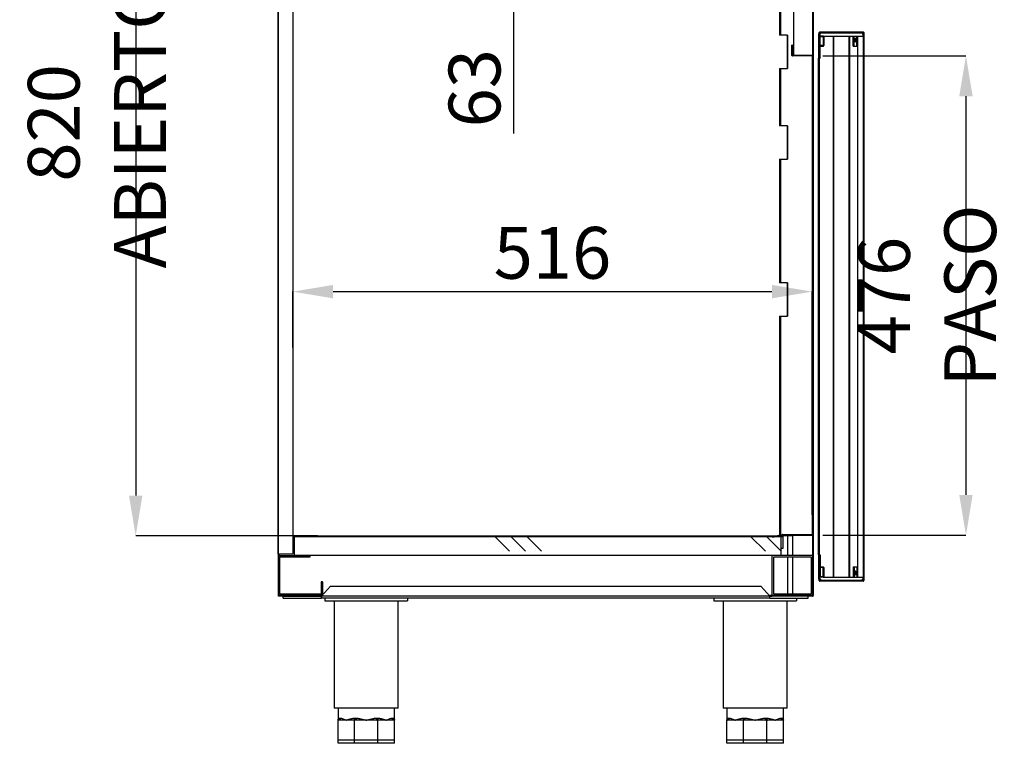
# Model space of a CAD drawing. Units: millimetres. Extents: x 11408 to 36270, y 19016 to 29417.
# Drawn here: x 25364 to 26341, y 22802 to 23520 of the extents above; entities that cross this region are included whole.
import ezdxf

# ---------------------------------------------------------------- set-up
doc = ezdxf.new("R2010")
doc.units = ezdxf.units.MM
doc.styles.add('SLDTEXTSTYLE0', font='TXT', dxfattribs={"width": 0.75})
doc.dimstyles.new('SLDDIMSTYLE2', dxfattribs={"dimtxt": 51.366374, "dimasz": 40, "dimexe": 0, "dimexo": 0.0625, "dimgap": 12.841593, "dimtad": 1, "dimdec": 1, "dimrnd": 1e-09, "dimzin": 12, "dimdsep": 46, "dimtxsty": 'SLDTEXTSTYLE0', "dimsah": 1, "dimcen": 0.09, "dimadec": 0, "dimazin": 0, "dimtfac": 1, "dimtdec": 1, "dimtmove": 0, "dimatfit": 0, "dimfxl": 1, "dimtolj": 1, "dimtzin": 12, "dimarcsym": 0})
pattern_1 = [(45, (19341.38, 19086.9), (-134.704, 134.704), []), (45, (19431.18, 19086.9), (-134.704, 134.704), [])]
pattern_2 = [(45, (19341.377, 19086.908), (-26.94077, 26.94077), []), (45, (19359.338, 19086.908), (-26.94077, 26.94077), [])]

# ---------------------------------------------------------------- blocks, each defined once
blk = doc.blocks.new('*D59')
at = {"color": 0, "lineweight": -2, "transparency": 16777216}
for p, q in [((26161.01, 23483.9), (26303.2, 23483.9)), ((26303.2, 23443.9), (26303.2, 23048.3)), ((26161.01, 23008.3), (26303.2, 23008.3))]:
    blk.add_line(p, q, dxfattribs=at)
at = {"color": 0, "transparency": 16777216}
for points in [[(26296.53, 23443.9), (26309.86, 23443.9), (26303.2, 23483.9)], [(26296.53, 23048.3), (26309.86, 23048.3), (26303.2, 23008.3)]]:
    blk.add_solid(points, dxfattribs=at)
at = {"layer": 'DEFPOINTS', "color": 0, "transparency": 16777216}
for p in [(26141.01, 23483.9), (26141.01, 23008.3), (26303.2, 23008.3)]:
    blk.add_point(p, dxfattribs=at)
at = {"color": 0, "transparency": 16777216, "insert": (26264.67, 23246.1), "char_height": 51.3664, "attachment_point": 5, "rotation": 90, "style": 'SLDTEXTSTYLE0'}
blk.add_mtext('\\A1;476 PASO', dxfattribs=at)
blk = doc.blocks.new('*D62')
at = {"color": 0, "lineweight": -2, "transparency": 16777216}
for p, q in [((25853.98, 23679.41), (25853.98, 23719.41)), ((25917.8, 23639.41), (25853.98, 23639.41)), ((25853.98, 23639.41), (25853.98, 23576.81)), ((25917.91, 23576.81), (25853.98, 23576.81)), ((25853.98, 23536.81), (25853.98, 23406.92))]:
    blk.add_line(p, q, dxfattribs=at)
at = {"color": 0, "transparency": 16777216}
for points in [[(25847.32, 23679.41), (25860.65, 23679.41), (25853.98, 23639.41)], [(25847.32, 23536.81), (25860.65, 23536.81), (25853.98, 23576.81)]]:
    blk.add_solid(points, dxfattribs=at)
at = {"layer": 'DEFPOINTS', "color": 0, "transparency": 16777216}
for p in [(25937.8, 23639.41), (25853.98, 23576.81), (25937.91, 23576.81)]:
    blk.add_point(p, dxfattribs=at)
at = {"color": 0, "transparency": 16777216, "insert": (25815.46, 23451.86), "char_height": 51.366, "attachment_point": 5, "rotation": 90, "style": 'SLDTEXTSTYLE0'}
blk.add_mtext('\\A1;63', dxfattribs=at)
blk = doc.blocks.new('*D63')
at = {"color": 0, "lineweight": -2, "transparency": 16777216}
for p, q in [((25663.34, 23827.3), (25479.14, 23827.3)), ((25479.14, 23787.3), (25479.14, 23047.6)), ((25659.7, 23007.6), (25479.14, 23007.6))]:
    blk.add_line(p, q, dxfattribs=at)
at = {"color": 0, "transparency": 16777216}
for points in [[(25472.48, 23787.3), (25485.81, 23787.3), (25479.14, 23827.3)], [(25472.48, 23047.6), (25485.81, 23047.6), (25479.14, 23007.6)]]:
    blk.add_solid(points, dxfattribs=at)
at = {"layer": 'DEFPOINTS', "color": 0, "transparency": 16777216}
for p in [(25683.34, 23827.3), (25479.14, 23007.6), (25679.7, 23007.6)]:
    blk.add_point(p, dxfattribs=at)
at = {"color": 0, "transparency": 16777216, "insert": (25440.62, 23417.45), "char_height": 51.3664, "attachment_point": 5, "rotation": 90, "style": 'SLDTEXTSTYLE0'}
blk.add_mtext('\\A1;820 ABIERTO', dxfattribs=at)
blk = doc.blocks.new('*D65')
at = {"color": 0, "lineweight": -2, "transparency": 16777216}
for p, q in [((25635.01, 23194.46), (25635.01, 23249.98)), ((25675.01, 23249.98), (26110.61, 23249.98)), ((26150.61, 23028.3), (26150.61, 23249.98))]:
    blk.add_line(p, q, dxfattribs=at)
at = {"color": 0, "transparency": 16777216}
for points in [[(25675.01, 23256.65), (25675.01, 23243.31), (25635.01, 23249.98)], [(26110.61, 23256.65), (26110.61, 23243.31), (26150.61, 23249.98)]]:
    blk.add_solid(points, dxfattribs=at)
at = {"layer": 'DEFPOINTS', "color": 0, "transparency": 16777216}
for p in [(26150.61, 23249.98), (25635.01, 23174.46), (26150.61, 23008.3)]:
    blk.add_point(p, dxfattribs=at)
at = {"color": 0, "transparency": 16777216, "insert": (25892.81, 23288.5), "char_height": 51.366, "attachment_point": 5, "style": 'SLDTEXTSTYLE0'}
blk.add_mtext('\\A1;516', dxfattribs=at)

msp = doc.modelspace()

# ---------------------------------------------------------------- hatches: boundary and pattern name
at = {"linetype": 'Continuous'}
h = msp.add_hatch(dxfattribs=at)
h.set_pattern_fill('ANSI32', scale=20, style=0)
h.set_pattern_definition(pattern_1)
edge = h.paths.add_edge_path(flags=0)
edge.add_line((26158.1, 22988.7), (26157.5, 22988.7))
edge.add_line((26157.5, 22988.7), (26157.5, 22963.2))
edge.add_arc((26158.11, 22963.2), 0.601, 180, 270)
edge.add_line((26158.11, 22962.6), (26201.1, 22962.6))
edge.add_arc((26201.1, 22963.2), 0.601, 270, 360)
edge.add_line((26201.71, 22963.2), (26201.71, 23507.2))
edge.add_arc((26201.1, 23507.2), 0.601, 0, 90)
edge.add_line((26201.1, 23507.8), (26158.11, 23507.8))
edge.add_arc((26158.11, 23507.2), 0.601, 90, 180)
edge.add_line((26157.5, 23507.2), (26157.5, 23481.7))
edge.add_line((26157.5, 23481.7), (26158.1, 23481.7))
edge.add_line((26158.1, 23481.7), (26158.1, 23507.2))
edge.add_arc((26158.11, 23507.2), 0.001, 90, 180, ccw=False)
edge.add_line((26158.11, 23507.2), (26201.1, 23507.2))
edge.add_arc((26201.1, 23507.2), 0.001, 0, 90, ccw=False)
edge.add_line((26201.11, 23507.2), (26201.11, 22963.2))
edge.add_arc((26201.1, 22963.2), 0.001, 270, 360, ccw=False)
edge.add_line((26201.1, 22963.2), (26158.11, 22963.2))
edge.add_arc((26158.11, 22963.2), 0.001, 180, 270, ccw=False)
edge.add_line((26158.1, 22963.2), (26158.1, 22988.7))
h = msp.add_hatch(dxfattribs=at)
h.set_pattern_fill('ANSI32', scale=4, style=0)
h.set_pattern_definition(pattern_2)
h.paths.add_polyline_path([(26157.28, 23470.2), (26156.68, 23470.2), (26156.68, 23000.2), (26157.28, 23000.2)], flags=0)
h = msp.add_hatch(dxfattribs=at)
h.set_pattern_fill('ANSI32', scale=20, style=0)
h.set_pattern_definition(pattern_1)
edge = h.paths.add_edge_path(flags=0)
edge.add_line((26121.61, 23007.6), (25636.61, 23007.6))
edge.add_arc((25636.61, 23007), 0.601, 90, 180)
edge.add_line((25636.01, 23007), (25636.01, 23000))
edge.add_line((25636.01, 23000), (25636.61, 23000))
edge.add_line((25636.61, 23000), (25636.61, 23007))
edge.add_arc((25636.61, 23007), 0.001, 90, 180, ccw=False)
edge.add_line((25636.61, 23007), (26121.61, 23007))
edge.add_line((26121.61, 23007), (26121.61, 23007.6))
h = msp.add_hatch(dxfattribs=at)
h.set_pattern_fill('CORK', scale=20, style=0)
h.set_pattern_definition([(0, (19341.38, 19086.91), (0, 63.5), []), (135, (19373.13, 19055.16), (-127, -127), [89.8026, -89.8026]), (135, (19389, 19055.16), (-127, -127), [89.8026, -89.8026]), (135, (19404.88, 19055.16), (-127, -127), [89.8026, -89.8026])])
h.paths.add_polyline_path([(25636.61, 23007), (25636.61, 22988), (26119.61, 22988), (26119.61, 23007)], flags=0)
h = msp.add_hatch(dxfattribs=at)
h.set_pattern_fill('ANSI32', scale=4, style=0)
h.set_pattern_definition(pattern_2)
edge = h.paths.add_edge_path(flags=0)
edge.add_line((25664.41, 22949.8), (25664.41, 22961.8))
edge.add_line((25664.41, 22961.8), (25663.21, 22961.8))
edge.add_line((25663.21, 22961.8), (25663.21, 22949.8))
edge.add_arc((25663.21, 22949.8), 0.001, 270, 360, ccw=False)
edge.add_line((25663.21, 22949.8), (25622.21, 22949.8))
edge.add_arc((25622.21, 22949.8), 0.001, 180, 270, ccw=False)
edge.add_line((25622.21, 22949.8), (25622.21, 22986.8))
edge.add_arc((25622.21, 22986.8), 0.001, 90, 180, ccw=False)
edge.add_line((25622.21, 22986.8), (25652.21, 22986.8))
edge.add_line((25652.21, 22986.8), (25652.21, 22988))
edge.add_line((25652.21, 22988), (25622.21, 22988))
edge.add_arc((25622.21, 22986.8), 1.2, 90, 180)
edge.add_line((25621.01, 22986.8), (25621.01, 22949.8))
edge.add_arc((25622.21, 22949.8), 1.2, 180, 270)
edge.add_line((25622.21, 22948.6), (25663.21, 22948.6))
edge.add_arc((25663.21, 22949.8), 1.2, 270, 360)

# ---------------------------------------------------------------- linework, layer by layer
at = {"color": 7, "linetype": 'Continuous'}
for p, q in [((25620.41, 22989.3), (25620.41, 23790.3)), ((25621.01, 22989.3), (25621.01, 23790.3)), ((25635.01, 23790.3), (25635.01, 22989.3)), ((26132.01, 23574.5), (26132.01, 23484.5)), ((26151.01, 23574.5), (26151.01, 23484.5)), ((26151.61, 23574.5), (26151.61, 23484.5)), ((26151.01, 23564.57), (26151.01, 23484.5)), ((26118.01, 23553.28), (26118.01, 23504.6)), ((26119.21, 23552.59), (26119.21, 23504.6)), ((26119.21, 23504.6), (26118.01, 23504.6)), ((26126.21, 23504.6), (26119.21, 23504.6)), ((26126.05, 23504.6), (26126.05, 23471.6)), ((26126.21, 23471.6), (26126.21, 23504.6)), ((26156.98, 23505.7), (26157.1, 23505.7)), ((26156.98, 23505.7), (26156.98, 23481.7)), ((26157.1, 23481.7), (26157.1, 23505.9)), ((26157.5, 23481.7), (26157.5, 23507.2)), ((26158.1, 23481.7), (26158.1, 23507.2)), ((26158.1, 23503.2), (26158.6, 23503.2)), ((26158.11, 23507.8), (26201.1, 23507.8)), ((26158.11, 23507.2), (26201.1, 23507.2)), ((26161.6, 23503.7), (26158.6, 23503.7)), ((26158.6, 23503.2), (26161.6, 23503.2)), ((26158.6, 23494.2), (26158.6, 23503.2)), ((26160.1, 23506.7), (26199.1, 23506.7)), ((26161.6, 23503.7), (26161.6, 23503.2)), ((26161.6, 23503.7), (26161.6, 23503.7)), ((26162.1, 23503.2), (26161.6, 23503.2)), ((26161.6, 23503.2), (26161.6, 23494.2)), ((26162.1, 23494.2), (26162.1, 23503.2)), ((26162.1, 23503.2), (26162.1, 23503.2)), ((26162.1, 23503.2), (26162.1, 23503.7)), ((26162.1, 23503.7), (26162.1, 23494.2)), ((26162.1, 23503.7), (26201.1, 23503.7)), ((26171.28, 23503.7), (26171.28, 22966.7)), ((26171.28, 23503.7), (26171.28, 22966.7)), ((26171.88, 23503.7), (26171.88, 22966.7)), ((26187.12, 23503.7), (26187.12, 22966.7)), ((26187.7, 23503.7), (26187.7, 22966.7)), ((26191.29, 23493.7), (26191.29, 23503.7)), ((26192.26, 23493.7), (26192.26, 23503.7)), ((26195.05, 23493.7), (26195.05, 23503.7)), ((26195.61, 23503.7), (26195.61, 22966.7)), ((26195.61, 23503.7), (26195.61, 22966.7)), ((26199.1, 23506.7), (26199.1, 23506.7)), ((26201.1, 23504.7), (26201.1, 23505.7)), ((26201.11, 23505.7), (26201.1, 23505.7)), ((26201.1, 23504.7), (26201.1, 23504.7)), ((26201.1, 23503.7), (26201.1, 23504.7)), ((26201.1, 23503.7), (26201.11, 23503.7)), ((26201.1, 23503.7), (26201.1, 22966.7)), ((26201.11, 23507.2), (26201.11, 22963.2)), ((26201.11, 23505.7), (26201.11, 23505.7)), ((26201.11, 23503.7), (26201.11, 23505.7)), ((26201.71, 23507.2), (26201.71, 22963.2)), ((26202.1, 23505.7), (26201.71, 23505.7)), ((26202.1, 23505.7), (26202.1, 23505.9)), ((26202.1, 23505.9), (26202.11, 23505.9)), ((26202.11, 23505.7), (26202.1, 23505.7)), ((26202.11, 23505.7), (26202.11, 23505.9)), ((26130.41, 23484.5), (26130.41, 23494.5)), ((26131.01, 23494.5), (26130.41, 23494.5)), ((26131.01, 23484.5), (26131.01, 23494.5)), ((26158.6, 23494.2), (26158.1, 23494.2)), ((26161.6, 23494.2), (26158.6, 23494.2)), ((26158.6, 23493.2), (26158.6, 23494.2)), ((26158.6, 23493.7), (26161.6, 23493.7)), ((26158.6, 23481.7), (26158.6, 23493.7)), ((26158.6, 23481.7), (26158.6, 23493.2)), ((26161.6, 23494.2), (26161.6, 23493.7)), ((26161.6, 23494.2), (26162.1, 23494.2)), ((26161.6, 23493.7), (26161.6, 23493.7)), ((26162.1, 23494.2), (26162.1, 23494.2)), ((26191.29, 23493.7), (26192.26, 23493.7)), ((26192.26, 23493.7), (26195.05, 23493.7)), ((26151.01, 23484.5), (26131.01, 23484.5)), ((26151.01, 23483.9), (26131.01, 23483.9)), ((26150.95, 23008.9), (26150.95, 23483.9)), ((26151.61, 23484.5), (26151.61, 23008.3)), ((26157.1, 23481.7), (26156.98, 23481.7)), ((26156.98, 23470.2), (26156.98, 23481.7)), ((26157.1, 23481.7), (26157.5, 23481.7)), ((26157.5, 23481.7), (26158.1, 23481.7)), ((26157.58, 22988.7), (26157.58, 23481.7)), ((26157.58, 23481.7), (26157.58, 22988.7)), ((26158.1, 23481.7), (26158.6, 23481.7)), ((26158.6, 23481.7), (26158.6, 23481.7)), ((26118.01, 23471.6), (26118.01, 23414.6)), ((26118.01, 23471.6), (26119.21, 23471.6)), ((26119.21, 23471.6), (26119.21, 23414.6)), ((26119.21, 23471.6), (26126.21, 23471.6)), ((26156.68, 23470.2), (26156.68, 23000.2)), ((26157.28, 23470.2), (26156.68, 23470.2)), ((26157.28, 23470.2), (26157.28, 23000.2)), ((26119.21, 23414.6), (26118.01, 23414.6)), ((26126.21, 23414.6), (26119.21, 23414.6)), ((26126.05, 23414.6), (26126.05, 23381.6)), ((26126.21, 23381.6), (26126.21, 23414.6)), ((26118.01, 23381.6), (26118.01, 23258.6)), ((26118.01, 23381.6), (26119.21, 23381.6)), ((26119.21, 23381.6), (26119.21, 23258.6)), ((26119.21, 23381.6), (26126.21, 23381.6)), ((26119.21, 23258.6), (26118.01, 23258.6)), ((26126.21, 23258.6), (26119.21, 23258.6)), ((26126.05, 23258.6), (26126.05, 23225.6)), ((26126.21, 23225.6), (26126.21, 23258.6)), ((26118.01, 23225.6), (26118.01, 23008.3)), ((26118.01, 23225.6), (26119.21, 23225.6)), ((26119.21, 23225.6), (26126.21, 23225.6)), ((26119.21, 23225.6), (26119.21, 23008.54)), ((25636.01, 23000), (25636.01, 23007)), ((25636.61, 23007.6), (26121.61, 23007.6)), ((25636.61, 22988), (25636.61, 23007)), ((25636.61, 23007), (26119.61, 23007)), ((25636.61, 23000), (25636.61, 23007)), ((25636.61, 23007), (26121.61, 23007)), ((26111.09, 23006.89), (26120.89, 23008.89)), ((26111.09, 23006.89), (26111.21, 23006.3)), ((26111.21, 23006.3), (26121.01, 23008.3)), ((26118.01, 23007.69), (26118.01, 23007.6)), ((26119.21, 23007.93), (26119.21, 23007.6)), ((26119.61, 23007), (26119.61, 22988)), ((26119.61, 23007), (26121.61, 23007)), ((26121.01, 23008.9), (26151.01, 23008.9)), ((26121.01, 23008.3), (26151.01, 23008.3)), ((26121.61, 23007), (26121.61, 23007.6)), ((26131.01, 23007.6), (26121.61, 23007.6)), ((26121.61, 23007), (26121.61, 23007)), ((26121.61, 23007), (26121.61, 22995)), ((26126.05, 23007.6), (26126.05, 22988.3)), ((26131.01, 23008.3), (26131.01, 22988.3)), ((26151.01, 23008.3), (26131.01, 23008.3)), ((26150.95, 23008.3), (26150.95, 23008.3)), ((26151.01, 23008.3), (26151.01, 22948.3)), ((26151.01, 23008.3), (26151.01, 23008.3)), ((26151.01, 23008.3), (26151.01, 22988.3)), ((26151.61, 23008.3), (26151.61, 22948.3)), ((25636.61, 23000), (25636.01, 23000)), ((26121.61, 22995), (26119.61, 22995)), ((26156.68, 23000.2), (26157.28, 23000.2)), ((26156.98, 22988.7), (26156.98, 23000.2)), ((25620.41, 22989.3), (25621.01, 22989.3)), ((25620.41, 22989.3), (25620.41, 22948.3)), ((25635.01, 22989.3), (25621.01, 22989.3)), ((25621.01, 22989.3), (25621.01, 22986.84)), ((25621.01, 22949.8), (25621.01, 22986.8)), ((25622.21, 22988), (25652.21, 22988)), ((25622.21, 22949.8), (25622.21, 22986.8)), ((25622.21, 22986.8), (25652.21, 22986.8)), ((26119.61, 22988), (25636.61, 22988)), ((25652.21, 22986.8), (25652.21, 22988)), ((26111.01, 22988.3), (26151.01, 22988.3)), ((26111.01, 22948.3), (26111.01, 22988.3)), ((26112.51, 22986.8), (26149.51, 22986.8)), ((26112.51, 22949.8), (26112.51, 22986.8)), ((26126.05, 22986.8), (26126.05, 22949.8)), ((26131.01, 22986.8), (26131.01, 22949.8)), ((26149.51, 22986.8), (26149.51, 22949.8)), ((26151.01, 22988.3), (26151.01, 22948.3)), ((26157.1, 22988.7), (26156.98, 22988.7)), ((26156.98, 22988.7), (26156.98, 22964.7)), ((26157.1, 22988.7), (26157.1, 22964.5)), ((26157.1, 22988.7), (26157.5, 22988.7)), ((26157.5, 22963.2), (26157.5, 22988.7)), ((26157.5, 22988.7), (26158.1, 22988.7)), ((26158.1, 22963.2), (26158.1, 22988.7)), ((26158.1, 22988.7), (26158.6, 22988.7)), ((26158.6, 22988.7), (26158.6, 22976.7)), ((26158.6, 22988.7), (26158.6, 22988.7)), ((26158.6, 22988.7), (26158.6, 22977.2)), ((26158.6, 22976.2), (26158.1, 22976.2)), ((26158.6, 22977.2), (26158.6, 22977.2)), ((26158.6, 22977.2), (26158.6, 22976.7)), ((26158.6, 22976.2), (26158.6, 22976.7)), ((26158.6, 22976.7), (26161.6, 22976.7)), ((26158.6, 22976.7), (26158.6, 22976.7)), ((26161.6, 22976.2), (26158.6, 22976.2)), ((26158.6, 22976.2), (26158.6, 22967.2)), ((26161.6, 22976.2), (26161.6, 22976.7)), ((26161.6, 22976.7), (26161.6, 22976.7)), ((26161.6, 22967.2), (26161.6, 22976.2)), ((26161.6, 22976.2), (26162.1, 22976.2)), ((26162.1, 22976.2), (26162.1, 22967.2)), ((26162.1, 22976.2), (26162.1, 22976.2)), ((26162.1, 22966.7), (26162.1, 22976.2)), ((26191.29, 22976.7), (26192.26, 22976.7)), ((26191.29, 22976.7), (26191.29, 22966.7)), ((26192.26, 22976.7), (26192.26, 22966.7)), ((26192.26, 22976.7), (26195.05, 22976.7)), ((26195.05, 22976.7), (26195.05, 22966.7)), ((26158.1, 22967.2), (26158.6, 22967.2)), ((26158.6, 22966.7), (26158.6, 22967.2)), ((26158.6, 22967.2), (26161.6, 22967.2)), ((26161.6, 22966.7), (26158.6, 22966.7)), ((26162.1, 22967.2), (26161.6, 22967.2)), ((26161.6, 22966.7), (26161.6, 22967.2)), ((26161.6, 22966.7), (26161.6, 22966.7)), ((26162.1, 22967.2), (26162.1, 22967.2)), ((26162.1, 22967.2), (26162.1, 22966.7)), ((26162.1, 22966.7), (26201.1, 22966.7)), ((26201.1, 22966.7), (26201.11, 22966.7)), ((26201.1, 22966.7), (26201.1, 22965.7)), ((26201.1, 22965.7), (26201.1, 22964.7)), ((26201.11, 22966.7), (26201.11, 22964.7)), ((25663.21, 22961.8), (25663.21, 22949.8)), ((25664.41, 22961.8), (25663.21, 22961.8)), ((25663.53, 22947.71), (25672.51, 22957.69)), ((25664.41, 22961.8), (25664.41, 22949.8)), ((25672.51, 22957.69), (26099.51, 22957.69)), ((26099.51, 22957.69), (26108.49, 22947.71)), ((26157.1, 22964.7), (26156.98, 22964.7)), ((26201.1, 22963.2), (26158.11, 22963.2)), ((26201.1, 22962.6), (26158.11, 22962.6)), ((26160.1, 22963.7), (26199.1, 22963.7)), ((26199.1, 22963.7), (26199.1, 22963.7)), ((26201.11, 22964.7), (26201.1, 22964.7)), ((26201.11, 22964.7), (26201.11, 22964.7)), ((26202.1, 22964.7), (26201.71, 22964.7)), ((26202.1, 22964.7), (26202.1, 22964.5)), ((26202.11, 22964.7), (26202.1, 22964.7)), ((26202.1, 22964.5), (26202.11, 22964.5)), ((26202.11, 22964.7), (26202.11, 22964.5)), ((25621.01, 22948.3), (25620.41, 22948.3)), ((25621.01, 22949.76), (25621.01, 22948.3)), ((25621.01, 22947.7), (25621.01, 22948.3)), ((25664.06, 22948.3), (25621.01, 22948.3)), ((25621.01, 22948.3), (25621.01, 22948.3)), ((25621.01, 22948.3), (25664.06, 22948.3)), ((25625.51, 22947.7), (25621.01, 22947.7)), ((25663.21, 22949.8), (25622.21, 22949.8)), ((25663.21, 22948.6), (25622.21, 22948.6)), ((25625.51, 22945.7), (25625.51, 22947.7)), ((25625.51, 22947.7), (25663.51, 22947.7)), ((25663.51, 22945.7), (25663.51, 22947.7)), ((26108.49, 22947.71), (25663.53, 22947.71)), ((26111.01, 22948.3), (26107.95, 22948.3)), ((26107.95, 22948.3), (26111.01, 22948.3)), ((26108.51, 22945.7), (26108.51, 22947.7)), ((26108.66, 22947.7), (26111.01, 22947.7)), ((26151.01, 22948.3), (26111.01, 22948.3)), ((26111.01, 22948.3), (26111.01, 22947.7)), ((26151.01, 22948.3), (26111.01, 22948.3)), ((26151.01, 22947.7), (26111.01, 22947.7)), ((26149.51, 22949.8), (26112.51, 22949.8)), ((26146.51, 22945.7), (26146.51, 22947.7)), ((26146.51, 22945.7), (26146.51, 22947.7)), ((25625.51, 22945.7), (25663.51, 22945.7)), ((26108.51, 22945.7), (25663.51, 22945.7)), ((25667.01, 22945.7), (25667.01, 22943.2)), ((25667.01, 22943.2), (25749.01, 22943.2)), ((25676.26, 22943.2), (25676.26, 22836.7)), ((25739.76, 22836.7), (25739.76, 22943.2)), ((25749.01, 22945.7), (25749.01, 22943.2)), ((25749.01, 22945.7), (25749.01, 22943.2)), ((25749.01, 22945.7), (25749.01, 22945.7)), ((25749.01, 22943.2), (25749.01, 22943.2)), ((26053.01, 22945.7), (26053.01, 22943.2)), ((26053.01, 22943.2), (26135.01, 22943.2)), ((26062.26, 22943.2), (26062.26, 22836.7)), ((26108.51, 22945.7), (26146.51, 22945.7)), ((26125.76, 22836.7), (26125.76, 22943.2)), ((26135.01, 22945.7), (26135.01, 22943.2)), ((26135.01, 22945.7), (26135.01, 22943.2)), ((26135.01, 22943.2), (26135.01, 22943.2)), ((26146.51, 22945.7), (26146.51, 22945.7)), ((25739.76, 22836.7), (25676.26, 22836.7)), ((25680.01, 22836.7), (25680.01, 22824.7)), ((25736.01, 22824.7), (25736.01, 22836.7)), ((26125.76, 22836.7), (26062.26, 22836.7)), ((26066.01, 22836.7), (26066.01, 22824.7)), ((26122.01, 22824.7), (26122.01, 22836.7)), ((25680.01, 22804.7), (25680.01, 22824.7)), ((25680.59, 22824.7), (25680.01, 22824.7)), ((25688.21, 22824.7), (25680.59, 22824.7)), ((25681.87, 22826.7), (25682.42, 22826.7)), ((25695.82, 22824.7), (25688.21, 22824.7)), ((25696.41, 22824.7), (25695.82, 22824.7)), ((25696.41, 22804.7), (25696.41, 22824.7)), ((25697.24, 22824.7), (25696.41, 22824.7)), ((25696.63, 22826.7), (25697.95, 22826.7)), ((25708.01, 22824.7), (25697.24, 22824.7)), ((25718.78, 22824.7), (25708.01, 22824.7)), ((25718.06, 22826.7), (25719.38, 22826.7)), ((25719.6, 22824.7), (25718.78, 22824.7)), ((25719.6, 22804.7), (25719.6, 22824.7)), ((25720.19, 22824.7), (25719.6, 22824.7)), ((25727.8, 22824.7), (25720.19, 22824.7)), ((25735.42, 22824.7), (25727.8, 22824.7)), ((25733.59, 22826.7), (25734.14, 22826.7)), ((25736.01, 22824.7), (25735.42, 22824.7)), ((25736.01, 22804.7), (25736.01, 22824.7)), ((25736.01, 22804.7), (25736.01, 22824.7)), ((25736.01, 22824.7), (25736.01, 22824.7)), ((25736.01, 22824.7), (25736.01, 22824.7)), ((25736.01, 22824.7), (25736.01, 22824.7)), ((26066.01, 22804.7), (26066.01, 22824.7)), ((26066.59, 22824.7), (26066.01, 22824.7)), ((26074.21, 22824.7), (26066.59, 22824.7)), ((26067.87, 22826.7), (26068.42, 22826.7)), ((26081.82, 22824.7), (26074.21, 22824.7)), ((26082.41, 22824.7), (26081.82, 22824.7)), ((26082.41, 22804.7), (26082.41, 22824.7)), ((26083.24, 22824.7), (26082.41, 22824.7)), ((26082.63, 22826.7), (26083.95, 22826.7)), ((26094.01, 22824.7), (26083.24, 22824.7)), ((26104.78, 22824.7), (26094.01, 22824.7)), ((26104.06, 22826.7), (26105.38, 22826.7)), ((26105.6, 22824.7), (26104.78, 22824.7)), ((26105.6, 22804.7), (26105.6, 22824.7)), ((26106.19, 22824.7), (26105.6, 22824.7)), ((26113.8, 22824.7), (26106.19, 22824.7)), ((26121.42, 22824.7), (26113.8, 22824.7)), ((26119.59, 22826.7), (26120.14, 22826.7)), ((26122.01, 22824.7), (26121.42, 22824.7)), ((26122.01, 22804.7), (26122.01, 22824.7)), ((26122.01, 22804.7), (26122.01, 22824.7)), ((26122.01, 22824.7), (26122.01, 22824.7)), ((26122.01, 22824.7), (26122.01, 22824.7)), ((25696.41, 22804.7), (25680.01, 22804.7)), ((25680.01, 22801.7), (25680.01, 22804.7)), ((25696.41, 22801.7), (25680.01, 22801.7)), ((25719.6, 22804.7), (25696.41, 22804.7)), ((25696.41, 22801.7), (25696.41, 22804.7)), ((25719.6, 22801.7), (25696.41, 22801.7)), ((25736.01, 22804.7), (25719.6, 22804.7)), ((25719.6, 22801.7), (25719.6, 22804.7)), ((25736.01, 22801.7), (25719.6, 22801.7)), ((25736.01, 22804.7), (25736.01, 22804.7)), ((25736.01, 22801.7), (25736.01, 22804.7)), ((25736.01, 22801.7), (25736.01, 22804.7)), ((25736.01, 22801.7), (25736.01, 22801.7)), ((26082.41, 22804.7), (26066.01, 22804.7)), ((26066.01, 22801.7), (26066.01, 22804.7)), ((26082.41, 22801.7), (26066.01, 22801.7)), ((26105.6, 22804.7), (26082.41, 22804.7)), ((26082.41, 22801.7), (26082.41, 22804.7)), ((26105.6, 22801.7), (26082.41, 22801.7)), ((26122.01, 22804.7), (26105.6, 22804.7)), ((26105.6, 22801.7), (26105.6, 22804.7)), ((26122.01, 22801.7), (26105.6, 22801.7)), ((26122.01, 22804.7), (26122.01, 22804.7)), ((26122.01, 22801.7), (26122.01, 22804.7)), ((26122.01, 22801.7), (26122.01, 22804.7)), ((26122.01, 22801.7), (26122.01, 22801.7))]:
    msp.add_line(p, q, dxfattribs=at)
at = {"color": 7, "linetype": 'Continuous', "flags": 128}
for points in [[(26158.6, 23494.2), (26158.6, 23494.1), (26158.6, 23494.01), (26158.6, 23493.92), (26158.6, 23493.85), (26158.6, 23493.79), (26158.6, 23493.74), (26158.6, 23493.71), (26158.6, 23493.7)], [(26162.1, 23501.7), (26162.1, 23501.55), (26162.1, 23501.12), (26162.1, 23500.47), (26162.1, 23499.7), (26162.1, 23498.94), (26162.1, 23498.29), (26162.1, 23497.85), (26162.1, 23497.7), (26162.1, 23497.85), (26162.1, 23498.29), (26162.1, 23498.94), (26162.1, 23499.7), (26162.1, 23500.47), (26162.1, 23501.12), (26162.1, 23501.55), (26162.1, 23501.7)], [(26193.19, 23499.7), (26193.23, 23500.47), (26193.33, 23501.12), (26193.48, 23501.55), (26193.65, 23501.7), (26193.83, 23501.55), (26193.98, 23501.12), (26194.08, 23500.47), (26194.12, 23499.7), (26194.08, 23498.94), (26193.98, 23498.29), (26193.83, 23497.85), (26193.65, 23497.7), (26193.48, 23497.85), (26193.33, 23498.29), (26193.23, 23498.94), (26193.19, 23499.7)], [(26162.1, 22968.7), (26162.1, 22968.85), (26162.1, 22969.29), (26162.1, 22969.93), (26162.1, 22970.7), (26162.1, 22971.47), (26162.1, 22972.11), (26162.1, 22972.55), (26162.1, 22972.7), (26162.1, 22972.55), (26162.1, 22972.11), (26162.1, 22971.47), (26162.1, 22970.7), (26162.1, 22969.93), (26162.1, 22969.29), (26162.1, 22968.85), (26162.1, 22968.7)], [(26193.19, 22970.7), (26193.23, 22969.93), (26193.33, 22969.29), (26193.48, 22968.85), (26193.65, 22968.7), (26193.83, 22968.85), (26193.98, 22969.29), (26194.08, 22969.93), (26194.12, 22970.7), (26194.08, 22971.47), (26193.98, 22972.11), (26193.83, 22972.55), (26193.65, 22972.7), (26193.48, 22972.55), (26193.33, 22972.11), (26193.23, 22971.47), (26193.19, 22970.7)], [(25696.63, 22826.7), (25696.62, 22826.31), (25696.57, 22825.93), (25696.5, 22825.59), (25696.4, 22825.29), (25696.27, 22825.04), (25696.13, 22824.85), (25695.98, 22824.74), (25695.82, 22824.7)], [(25697.95, 22826.7), (25697.94, 22826.31), (25697.9, 22825.93), (25697.83, 22825.59), (25697.74, 22825.29), (25697.63, 22825.04), (25697.51, 22824.85), (25697.38, 22824.74), (25697.24, 22824.7)], [(25718.06, 22826.7), (25718.07, 22826.31), (25718.11, 22825.93), (25718.18, 22825.59), (25718.27, 22825.29), (25718.38, 22825.04), (25718.5, 22824.85), (25718.64, 22824.74), (25718.78, 22824.7)], [(25719.38, 22826.7), (25719.39, 22826.31), (25719.44, 22825.93), (25719.51, 22825.59), (25719.61, 22825.29), (25719.74, 22825.04), (25719.88, 22824.85), (25720.03, 22824.74), (25720.19, 22824.7)], [(26082.63, 22826.7), (26082.62, 22826.31), (26082.57, 22825.93), (26082.5, 22825.59), (26082.4, 22825.29), (26082.27, 22825.04), (26082.13, 22824.85), (26081.98, 22824.74), (26081.82, 22824.7)], [(26083.95, 22826.7), (26083.94, 22826.31), (26083.9, 22825.93), (26083.83, 22825.59), (26083.74, 22825.29), (26083.63, 22825.04), (26083.51, 22824.85), (26083.38, 22824.74), (26083.24, 22824.7)], [(26104.06, 22826.7), (26104.07, 22826.31), (26104.11, 22825.93), (26104.18, 22825.59), (26104.27, 22825.29), (26104.38, 22825.04), (26104.5, 22824.85), (26104.64, 22824.74), (26104.78, 22824.7)], [(26105.38, 22826.7), (26105.39, 22826.31), (26105.44, 22825.93), (26105.51, 22825.59), (26105.61, 22825.29), (26105.74, 22825.04), (26105.88, 22824.85), (26106.03, 22824.74), (26106.19, 22824.7)]]:
    msp.add_lwpolyline(points, dxfattribs=at)
at = {"color": 7, "linetype": 'Continuous'}
for centre, radius, start, end in [((26158.9, 23505.9), 1.8, 141.05717, 179.99125), ((26158.11, 23507.2), 0.601, 90, 180), ((26158.11, 23507.2), 0.001, 90, 180), ((26160.1, 23504.7), 2, 90, 179.99125), ((26158.6, 23503.2), 0.5, 90, 180), ((26149.06, 23503.45), 9.54, 358.49231, 1.49403), ((26161.6, 23503.2), 0.5, 0.00875, 90), ((26161.6, 23503.2), 0.5, 0.00875, 90), ((26199.1, 23504.7), 2, 0.00875, 90), ((26199.1, 23504.7), 2, 0.00875, 90), ((26201.1, 23507.2), 0.601, 0, 90), ((26201.1, 23507.2), 0.001, 0, 90), ((26200.3, 23505.9), 1.8, 0.00875, 38.89138), ((26200.31, 23505.9), 1.8, 0.00875, 38.9041), ((26158.6, 23494.2), 0.5, 180, 270), ((26159.1, 23493.2), 0.5, 90, 179.99125), ((26159.1, 23493.2), 0.5, 90, 179.99125), ((26161.6, 23494.2), 0.5, 270, 0.00875), ((26161.6, 23494.2), 0.5, 270, 0.00875), ((26161.6, 23494.2), 0.5, 270, 0.00875), ((26131.01, 23484.5), 0.6, 180, 270), ((26151.01, 23484.5), 0.6, 270, 0), ((25636.61, 23007), 0.601, 90, 180), ((25636.61, 23007), 0.001, 90, 180), ((26121.01, 23008.3), 0.601, 90, 101.53696), ((26121.01, 23008.3), 0.001, 90, 101.53696), ((26151.01, 23008.3), 0.601, 0, 90), ((26151.01, 23008.3), 0.001, 0, 90), ((25622.21, 22986.8), 1.2, 90, 180), ((25622.21, 22986.8), 0.001, 90, 180), ((26158.6, 22976.2), 0.5, 90, 179.99981), ((26158.6, 22976.2), 0.5, 90.02144, 179.99143), ((26159.1, 22977.2), 0.5, 179.99143, 270), ((26159.1, 22977.2), 0.5, 179.99143, 270), ((26161.6, 22976.2), 0.5, 0.00857, 90), ((26161.6, 22976.2), 0.5, 0.00857, 90), ((26158.6, 22967.2), 0.5, 179.99981, 270), ((26158.6, 22967.2), 0.5, 179.99143, 270), ((26160.1, 22965.7), 2, 179.99143, 270), ((26160.1, 22965.7), 2, 179.99143, 270), ((26161.6, 22967.2), 0.5, 270, 0.00857), ((26161.6, 22967.2), 0.5, 270, 0.00857), ((26199.1, 22965.7), 2, 270, 0.00857), ((26199.1, 22965.7), 2, 270, 0.00857), ((26158.9, 22964.5), 1.8, 179.99143, 218.94244), ((26158.11, 22963.2), 0.601, 180, 270), ((26158.11, 22963.2), 0.001, 180, 270), ((26201.1, 22963.2), 0.601, 270, 0), ((26201.1, 22963.2), 0.001, 270, 0), ((26200.3, 22964.5), 1.8, 321.10823, 0.00857), ((26200.31, 22964.5), 1.8, 321.09578, 0.00857), ((25622.21, 22949.8), 1.2, 180, 270), ((25622.21, 22949.8), 0.001, 180, 270), ((25663.21, 22949.8), 1.2, 270, 0), ((25663.21, 22949.8), 0.001, 270, 0), ((26151.01, 22948.3), 0.601, 270, 0), ((26151.01, 22948.3), 0.001, 270, 0), ((25679.94, 22826.64), 1.94, 272.04259, 1.90692), ((25680.5, 22826.62), 1.92, 272.69387, 2.4619), ((25735.51, 22826.62), 1.92, 177.5381, 267.30589), ((25736.07, 22826.64), 1.94, 178.09298, 267.95729), ((26065.94, 22826.64), 1.94, 272.04327, 1.90623), ((26066.5, 22826.62), 1.92, 272.69475, 2.46102), ((26121.51, 22826.62), 1.92, 177.53719, 267.30611), ((26122.07, 22826.64), 1.94, 178.09289, 267.95761)]:
    msp.add_arc(centre, radius, start, end, dxfattribs=at)
for points, knots in [([(25663.53, 22947.71), (25663.52, 22947.45), (25663.52, 22946.92), (25663.52, 22946.26), (25663.51, 22945.79), (25663.51, 22945.73), (25663.51, 22945.7)], [0, 0, 0, 0, 0.25, 0.500001, 0.749998, 1, 1, 1, 1]), ([(26108.51, 22945.7), (26108.5, 22945.73), (26108.5, 22945.79), (26108.5, 22946.26), (26108.49, 22946.92), (26108.49, 22947.45), (26108.49, 22947.71)], [0, 0, 0, 0, 0.250002, 0.499999, 0.75, 1, 1, 1, 1]), ([(26108.51, 22947.7), (26108.5, 22947.7), (26108.5, 22947.7), (26108.5, 22947.7), (26108.49, 22947.71), (26108.49, 22947.71), (26108.49, 22947.71)], [0, 0, 0, 0, 0.249662, 0.500325, 0.749997, 1, 1, 1, 1]), ([(25680.01, 22824.7), (25680.01, 22824.7), (25680.01, 22824.78), (25680.02, 22825.11), (25680.2, 22825.69), (25680.74, 22826.44), (25681.47, 22826.61), (25681.87, 22826.7)], [0, 0, 0, 0, 0.003188, 0.081621, 0.359682, 0.64085, 1, 1, 1, 1]), ([(25682.42, 22826.7), (25682.97, 22826.61), (25683.96, 22826.44), (25685.76, 22825.69), (25687.16, 22825.12), (25688, 22824.78), (25688.2, 22824.7), (25688.21, 22824.7)], [0, 0, 0, 0, 0.35915, 0.638675, 0.918378, 0.996814, 1, 1, 1, 1]), ([(25688.21, 22824.7), (25688.21, 22824.7), (25688.41, 22824.78), (25689.28, 22825.12), (25690.93, 22825.69), (25693.5, 22826.44), (25695.51, 22826.61), (25696.63, 22826.7)], [0, 0, 0, 0, 0.003191, 0.081625, 0.361326, 0.640852, 1, 1, 1, 1]), ([(25697.95, 22826.7), (25699.14, 22826.61), (25701.26, 22826.44), (25704.35, 22825.69), (25706.5, 22825.12), (25707.72, 22824.78), (25707.99, 22824.7), (25708.01, 22824.7)], [0, 0, 0, 0, 0.359148, 0.638675, 0.918379, 0.996811, 1, 1, 1, 1]), ([(25708.01, 22824.7), (25708.02, 22824.7), (25708.29, 22824.78), (25709.51, 22825.12), (25711.66, 22825.69), (25714.75, 22826.44), (25716.87, 22826.61), (25718.06, 22826.7)], [0, 0, 0, 0, 0.00319, 0.081622, 0.361325, 0.640853, 1, 1, 1, 1]), ([(25719.38, 22826.7), (25720.5, 22826.61), (25722.51, 22826.44), (25725.08, 22825.69), (25726.73, 22825.12), (25727.6, 22824.78), (25727.8, 22824.7), (25727.8, 22824.7)], [0, 0, 0, 0, 0.359148, 0.638676, 0.918379, 0.996812, 1, 1, 1, 1]), ([(25727.8, 22824.7), (25727.81, 22824.7), (25728.01, 22824.78), (25728.86, 22825.12), (25730.25, 22825.69), (25732.05, 22826.44), (25733.04, 22826.61), (25733.59, 22826.7)], [0, 0, 0, 0, 0.00319, 0.081622, 0.361326, 0.640855, 1, 1, 1, 1]), ([(25734.14, 22826.7), (25734.54, 22826.61), (25735.27, 22826.44), (25735.81, 22825.69), (25735.99, 22825.12), (25736.01, 22824.78), (25736.01, 22824.7), (25736.01, 22824.7)], [0, 0, 0, 0, 0.359148, 0.638675, 0.918374, 0.996806, 1, 1, 1, 1]), ([(26066.01, 22824.7), (26066.01, 22824.7), (26066.01, 22824.78), (26066.02, 22825.11), (26066.2, 22825.69), (26066.74, 22826.44), (26067.47, 22826.61), (26067.87, 22826.7)], [0, 0, 0, 0, 0.003188, 0.081621, 0.359682, 0.64085, 1, 1, 1, 1]), ([(26068.42, 22826.7), (26068.97, 22826.61), (26069.96, 22826.44), (26071.76, 22825.69), (26073.16, 22825.12), (26074, 22824.78), (26074.2, 22824.7), (26074.21, 22824.7)], [0, 0, 0, 0, 0.359144, 0.638673, 0.918377, 0.99681, 1, 1, 1, 1]), ([(26074.21, 22824.7), (26074.21, 22824.7), (26074.41, 22824.78), (26075.28, 22825.12), (26076.93, 22825.69), (26079.5, 22826.44), (26081.51, 22826.61), (26082.63, 22826.7)], [0, 0, 0, 0, 0.00319, 0.081619, 0.361326, 0.640853, 1, 1, 1, 1]), ([(26083.95, 22826.7), (26085.14, 22826.61), (26087.26, 22826.44), (26090.35, 22825.69), (26092.5, 22825.12), (26093.72, 22824.78), (26093.99, 22824.7), (26094.01, 22824.7)], [0, 0, 0, 0, 0.359146, 0.638674, 0.918379, 0.996812, 1, 1, 1, 1]), ([(26094.01, 22824.7), (26094.02, 22824.7), (26094.29, 22824.78), (26095.51, 22825.12), (26097.66, 22825.69), (26100.75, 22826.44), (26102.87, 22826.61), (26104.06, 22826.7)], [0, 0, 0, 0, 0.0031911, 0.0816233, 0.3613254, 0.6408524, 1, 1, 1, 1]), ([(26105.38, 22826.7), (26106.5, 22826.61), (26108.51, 22826.44), (26111.08, 22825.69), (26112.73, 22825.12), (26113.6, 22824.78), (26113.8, 22824.7), (26113.8, 22824.7)], [0, 0, 0, 0, 0.359147, 0.638676, 0.918379, 0.996812, 1, 1, 1, 1]), ([(26113.8, 22824.7), (26113.81, 22824.7), (26114.01, 22824.78), (26114.86, 22825.12), (26116.25, 22825.69), (26118.05, 22826.44), (26119.04, 22826.61), (26119.59, 22826.7)], [0, 0, 0, 0, 0.0031899, 0.081623, 0.3613251, 0.6408505, 1, 1, 1, 1]), ([(26120.14, 22826.7), (26120.54, 22826.61), (26121.27, 22826.44), (26121.81, 22825.69), (26121.99, 22825.12), (26122.01, 22824.78), (26122.01, 22824.7), (26122.01, 22824.7)], [0, 0, 0, 0, 0.3591452, 0.6386732, 0.9183791, 0.9968116, 1, 1, 1, 1])]:
    msp.add_open_spline(points, degree=3, knots=knots, dxfattribs=at)

# ---------------------------------------------------------------- dimensions: what is measured, and where the dimension line sits
at = {"color": 7}
for base, p1, p2, text, picture, middle in [((25479.14, 23007.6), (25683.34, 23827.3), (25679.7, 23007.6), '<> ABIERTO', '*D63', (25440.62, 23417.45)), ((26303.2, 23008.3), (26141.01, 23483.9), (26141.01, 23008.3), '<> PASO', '*D59', (26264.67, 23246.1))]:
    dim = msp.add_linear_dim(base=base, p1=p1, p2=p2, angle=90, text=text, dimstyle='SLDDIMSTYLE2', override={"dimexo": 20, "dimdec": 0, "dimpost": ''}, dxfattribs=at)
    dim.commit()
    dim.dimension.update_dxf_attribs({"geometry": picture, "text_midpoint": middle})
dim = msp.add_linear_dim(base=(25853.98, 23576.81), p1=(25937.8, 23639.41), p2=(25937.91, 23576.81), angle=90, dimstyle='SLDDIMSTYLE2', override={"dimexo": 20, "dimdec": 0}, dxfattribs=at)
dim.commit()
dim.dimension.update_dxf_attribs({"geometry": '*D62', "text_midpoint": (25815.46, 23451.86)})
dim = msp.add_linear_dim(base=(26150.61, 23249.98), p1=(25635.01, 23174.46), p2=(26150.61, 23008.3), dimstyle='SLDDIMSTYLE2', override={"dimexo": 20, "dimdec": 0}, dxfattribs=at)
dim.commit()
dim.dimension.update_dxf_attribs({"geometry": '*D65', "text_midpoint": (25892.81, 23288.5)})

doc.saveas('drawing.dxf')
